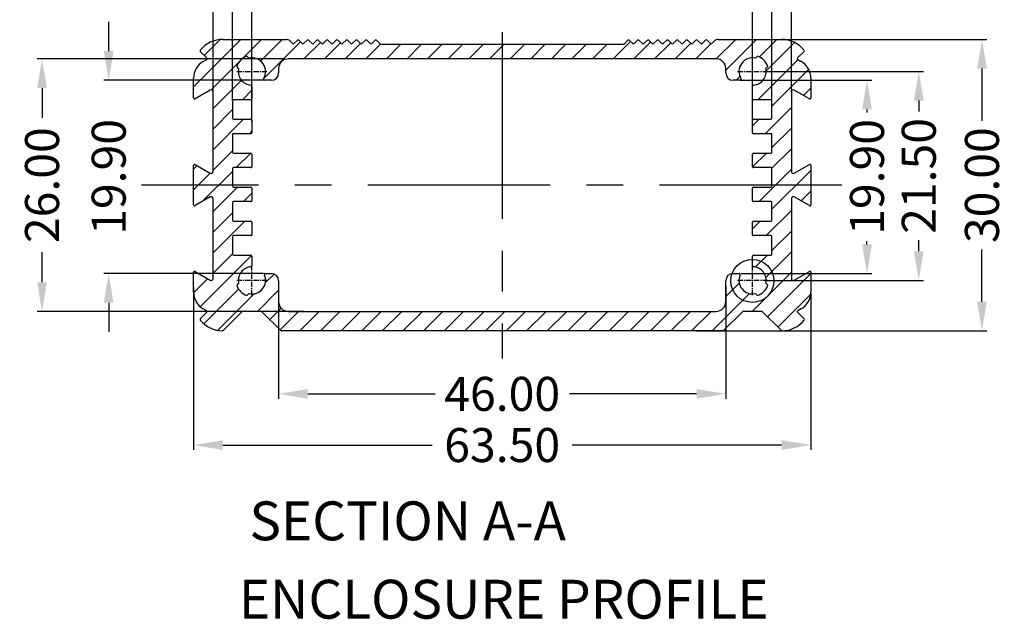
# Model space of a CAD drawing. Extents: x 519 to 1188, y -54 to 407.
# Drawn here: x 670 to 772, y 51 to 113 of the extents above; entities that cross this region are included whole.
import ezdxf

# ---------------------------------------------------------------- set-up
doc = ezdxf.new("R2010")
doc.units = 0
doc.header["$MEASUREMENT"] = 0
doc.linetypes.add('CENTER', pattern=[0.6, 0.375, -0.075, 0.075, -0.075])
doc.layers.get('0').update_dxf_attribs({"linetype": 'CONTINUOUS'})
doc.layers.get('DEFPOINTS').update_dxf_attribs({"linetype": 'CONTINUOUS'})
for name, color, linetype in [('CEN', 1, 'CENTER'), ('DIM', 3, 'CONTINUOUS'), ('QQ', 3, 'CONTINUOUS'), ('TEXT', 3, 'CONTINUOUS')]:
    doc.layers.add(name, color=color, linetype=linetype)
doc.styles.add('ARIAL', font='ARIALN.TTF')
doc.styles.add('STYLE2', font='txt.shx')
doc.dimstyles.get("Standard").update_dxf_attribs({"dimtxt": 0.18, "dimasz": 0.18, "dimexe": 0.18, "dimexo": 0.0625, "dimgap": 0.09, "dimtad": 0, "dimtih": 1, "dimtoh": 1, "dimdec": 4, "dimzin": 0, "dimtxsty": 'STANDARD', "dimcen": 0.09, "dimazin": 3, "dimtfac": 1, "dimtdec": 4, "dimtofl": 0, "dimtmove": 0, "dimatfit": 3, "dimtolj": 1, "dimtzin": 0})

# ---------------------------------------------------------------- blocks, each defined once
blk = doc.blocks.new('*D1')
at = {"layer": 'DEFPOINTS', "color": 0, "linetype": 'CONTINUOUS'}
for p in [(747.64, 123.57), (692.14, 103.96), (747.64, 104.13)]:
    blk.add_point(p, dxfattribs=at)
at = {"layer": 'QQ', "color": 0, "linetype": 'CONTINUOUS'}
for p, q in [((692.14, 104.46), (692.14, 124.07)), ((747.64, 104.63), (747.64, 124.07)), ((695.14, 123.57), (712.82, 123.57)), ((744.64, 123.57), (727.23, 123.57))]:
    blk.add_line(p, q, dxfattribs=at)
for points in [[(695.14, 124.07), (695.14, 123.07), (692.14, 123.57)], [(744.64, 124.07), (744.64, 123.07), (747.64, 123.57)]]:
    blk.add_solid(points, dxfattribs=at)
at = {"layer": 'QQ', "color": 0, "linetype": 'CONTINUOUS', "insert": (720.03, 123.57), "char_height": 3.5, "attachment_point": 5}
blk.add_mtext('\\A1;55.50', dxfattribs=at)
blk = doc.blocks.new('*D2')
at = {"layer": 'DEFPOINTS', "color": 0, "linetype": 'CONTINUOUS'}
for p in [(745.64, 117.6), (694.14, 101.82), (745.64, 101.78)]:
    blk.add_point(p, dxfattribs=at)
at = {"layer": 'QQ', "color": 0, "linetype": 'CONTINUOUS'}
for p, q in [((694.14, 102.32), (694.14, 118.1)), ((697.14, 117.6), (713.63, 117.6)), ((742.64, 117.6), (726.88, 117.6)), ((745.64, 102.28), (745.64, 118.1))]:
    blk.add_line(p, q, dxfattribs=at)
for points in [[(697.14, 118.1), (697.14, 117.1), (694.14, 117.6)], [(742.64, 118.1), (742.64, 117.1), (745.64, 117.6)]]:
    blk.add_solid(points, dxfattribs=at)
at = {"layer": 'QQ', "color": 0, "linetype": 'CONTINUOUS', "insert": (720.26, 117.6), "char_height": 3.5, "attachment_point": 5}
blk.add_mtext('\\A1;51.50', dxfattribs=at)
blk = doc.blocks.new('*D3')
at = {"layer": 'DEFPOINTS', "color": 0, "linetype": 'CONTINUOUS'}
for p in [(749.64, 129.04), (690.14, 104.88), (749.64, 104.88)]:
    blk.add_point(p, dxfattribs=at)
at = {"layer": 'QQ', "color": 0, "linetype": 'CONTINUOUS'}
for p, q in [((690.14, 105.38), (690.14, 129.54)), ((693.14, 129.04), (712.89, 129.04)), ((746.64, 129.04), (727.31, 129.04)), ((749.64, 105.38), (749.64, 129.54))]:
    blk.add_line(p, q, dxfattribs=at)
for points in [[(693.14, 129.54), (693.14, 128.54), (690.14, 129.04)], [(746.64, 129.54), (746.64, 128.54), (749.64, 129.04)]]:
    blk.add_solid(points, dxfattribs=at)
at = {"layer": 'QQ', "color": 0, "linetype": 'CONTINUOUS', "insert": (720.1, 129.04), "char_height": 3.5, "attachment_point": 5}
blk.add_mtext('\\A1;59.50', dxfattribs=at)
blk = doc.blocks.new('*D24')
at = {"layer": 'DEFPOINTS', "color": 0, "linetype": 'CONTINUOUS'}
for p in [(743.96, 106.57), (743.96, 86.67), (757.42, 86.67)]:
    blk.add_point(p, dxfattribs=at)
at = {"layer": 'QQ', "color": 0, "linetype": 'CONTINUOUS'}
for p, q in [((744.46, 106.57), (757.92, 106.57)), ((757.42, 103.57), (757.42, 103.25)), ((757.42, 89.67), (757.42, 90)), ((744.46, 86.67), (757.92, 86.67))]:
    blk.add_line(p, q, dxfattribs=at)
for points in [[(756.92, 103.57), (757.92, 103.57), (757.42, 106.57)], [(756.92, 89.67), (757.92, 89.67), (757.42, 86.67)]]:
    blk.add_solid(points, dxfattribs=at)
at = {"layer": 'QQ', "color": 0, "linetype": 'CONTINUOUS', "insert": (757.42, 96.62), "char_height": 3.5, "attachment_point": 5, "rotation": 90}
blk.add_mtext('\\A1;19.90', dxfattribs=at)
blk = doc.blocks.new('*D25')
at = {"layer": 'DEFPOINTS', "color": 0, "linetype": 'CONTINUOUS'}
for p in [(742.89, 85.92), (696.89, 84.96), (696.89, 74.28)]:
    blk.add_point(p, dxfattribs=at)
at = {"layer": 'QQ', "color": 0, "linetype": 'CONTINUOUS'}
for p, q in [((742.89, 85.42), (742.89, 73.78)), ((696.89, 84.46), (696.89, 73.78)), ((699.89, 74.28), (712.98, 74.28)), ((739.89, 74.28), (726.81, 74.28))]:
    blk.add_line(p, q, dxfattribs=at)
for points in [[(699.89, 74.78), (699.89, 73.78), (696.89, 74.28)], [(739.89, 74.78), (739.89, 73.78), (742.89, 74.28)]]:
    blk.add_solid(points, dxfattribs=at)
at = {"layer": 'QQ', "color": 0, "linetype": 'CONTINUOUS', "insert": (719.89, 74.28), "char_height": 3.5, "attachment_point": 5}
blk.add_mtext('\\A1;46.00', dxfattribs=at)
blk = doc.blocks.new('*D26')
at = {"layer": 'DEFPOINTS', "color": 0, "linetype": 'CONTINUOUS'}
for p in [(697.89, 108.77), (672.55, 82.77), (699.94, 82.77)]:
    blk.add_point(p, dxfattribs=at)
at = {"layer": 'QQ', "color": 0, "linetype": 'CONTINUOUS'}
for p, q in [((697.39, 108.77), (672.05, 108.77)), ((672.55, 105.77), (672.55, 102.69)), ((672.55, 85.77), (672.55, 88.86)), ((699.44, 82.77), (672.05, 82.77))]:
    blk.add_line(p, q, dxfattribs=at)
for points in [[(672.05, 105.77), (673.05, 105.77), (672.55, 108.77)], [(672.05, 85.77), (673.05, 85.77), (672.55, 82.77)]]:
    blk.add_solid(points, dxfattribs=at)
at = {"layer": 'QQ', "color": 0, "linetype": 'CONTINUOUS', "insert": (672.55, 95.77), "char_height": 3.5, "attachment_point": 5, "rotation": 90}
blk.add_mtext('\\A1;26.00', dxfattribs=at)
blk = doc.blocks.new('*D27')
at = {"layer": 'DEFPOINTS', "color": 0, "linetype": 'CONTINUOUS'}
for p in [(695.78, 106.57), (679.41, 86.67), (695.83, 86.67)]:
    blk.add_point(p, dxfattribs=at)
at = {"layer": 'QQ', "color": 0, "linetype": 'CONTINUOUS'}
for p, q in [((679.41, 109.57), (679.41, 112.57)), ((695.28, 106.57), (678.91, 106.57)), ((695.33, 86.67), (678.91, 86.67)), ((679.41, 83.67), (679.41, 80.67))]:
    blk.add_line(p, q, dxfattribs=at)
for points in [[(678.91, 109.57), (679.91, 109.57), (679.41, 106.57)], [(678.91, 83.67), (679.91, 83.67), (679.41, 86.67)]]:
    blk.add_solid(points, dxfattribs=at)
at = {"layer": 'QQ', "color": 0, "linetype": 'CONTINUOUS', "insert": (679.41, 96.62), "char_height": 3.5, "attachment_point": 5, "rotation": 90}
blk.add_mtext('\\A1;19.90', dxfattribs=at)
blk = doc.blocks.new('*D28')
at = {"layer": 'DEFPOINTS', "color": 0, "linetype": 'CONTINUOUS'}
for p in [(746.23, 107.47), (746.54, 85.97), (762.75, 85.97)]:
    blk.add_point(p, dxfattribs=at)
at = {"layer": 'QQ', "color": 0, "linetype": 'CONTINUOUS'}
for p, q in [((746.73, 107.47), (763.25, 107.47)), ((762.75, 104.47), (762.75, 103.35)), ((762.75, 88.97), (762.75, 90.1)), ((747.04, 85.97), (763.25, 85.97))]:
    blk.add_line(p, q, dxfattribs=at)
for points in [[(762.25, 104.47), (763.25, 104.47), (762.75, 107.47)], [(762.25, 88.97), (763.25, 88.97), (762.75, 85.97)]]:
    blk.add_solid(points, dxfattribs=at)
at = {"layer": 'QQ', "color": 0, "linetype": 'CONTINUOUS', "insert": (762.75, 96.72), "char_height": 3.5, "attachment_point": 5, "rotation": 90}
blk.add_mtext('\\A1;21.50', dxfattribs=at)
blk = doc.blocks.new('*D29')
at = {"layer": 'DEFPOINTS', "color": 0, "linetype": 'CONTINUOUS'}
for p in [(688.14, 85.79), (751.64, 85.12), (751.64, 69.01)]:
    blk.add_point(p, dxfattribs=at)
at = {"layer": 'QQ', "color": 0, "linetype": 'CONTINUOUS'}
for p, q in [((688.14, 85.29), (688.14, 68.51)), ((751.64, 84.62), (751.64, 68.51)), ((691.14, 69.01), (712.69, 69.01)), ((748.64, 69.01), (727.1, 69.01))]:
    blk.add_line(p, q, dxfattribs=at)
for points in [[(691.14, 69.51), (691.14, 68.51), (688.14, 69.01)], [(748.64, 69.51), (748.64, 68.51), (751.64, 69.01)]]:
    blk.add_solid(points, dxfattribs=at)
at = {"layer": 'QQ', "color": 0, "linetype": 'CONTINUOUS', "insert": (719.89, 69.01), "char_height": 3.5, "attachment_point": 5}
blk.add_mtext('\\A1;63.50', dxfattribs=at)
blk = doc.blocks.new('*D44')
at = {"layer": 'DEFPOINTS', "color": 0, "linetype": 'CONTINUOUS'}
for p in [(745.37, 110.77), (739.38, 80.77), (769.25, 80.77)]:
    blk.add_point(p, dxfattribs=at)
at = {"layer": 'QQ', "color": 0, "linetype": 'CONTINUOUS'}
for p, q in [((745.87, 110.77), (769.75, 110.77)), ((769.25, 107.77), (769.25, 102.4)), ((769.25, 83.77), (769.25, 89.15)), ((739.88, 80.77), (769.75, 80.77))]:
    blk.add_line(p, q, dxfattribs=at)
for points in [[(768.75, 107.77), (769.75, 107.77), (769.25, 110.77)], [(768.75, 83.77), (769.75, 83.77), (769.25, 80.77)]]:
    blk.add_solid(points, dxfattribs=at)
at = {"layer": 'QQ', "color": 0, "linetype": 'CONTINUOUS', "insert": (769.25, 95.77), "char_height": 3.5, "attachment_point": 5, "rotation": 90}
blk.add_mtext('\\A1;30.00', dxfattribs=at)

msp = doc.modelspace()

# ---------------------------------------------------------------- linework, layer by layer
at = {"color": 1, "linetype": 'CONTINUOUS'}
for p, q in [((688.144, 105.908), (693.008, 110.772)), ((689.247, 109.133), (690.855, 110.74)), ((689.935, 105.578), (695.129, 110.772)), ((695.023, 108.545), (697.251, 110.772)), ((695.33, 106.731), (699.133, 110.533)), ((699.493, 108.772), (701.194, 110.472)), ((731.313, 108.772), (733.103, 110.562)), ((733.434, 108.772), (735.164, 110.502)), ((735.556, 108.772), (737.225, 110.441)), ((741.916, 108.769), (743.92, 110.772)), ((742.894, 107.625), (746.041, 110.772)), ((746.338, 108.947), (748.162, 110.772)), ((747.037, 107.526), (749.969, 110.458)), ((701.615, 108.772), (703.254, 110.412)), ((703.736, 108.772), (705.315, 110.351)), ((705.857, 108.772), (707.377, 110.292)), ((707.978, 108.772), (709.478, 110.272)), ((710.1, 108.772), (711.6, 110.272)), ((712.221, 108.772), (713.721, 110.272)), ((714.342, 108.772), (715.842, 110.272)), ((716.464, 108.772), (717.964, 110.272)), ((718.585, 108.772), (720.085, 110.272)), ((720.706, 108.772), (722.206, 110.272)), ((722.828, 108.772), (724.328, 110.272)), ((724.949, 108.772), (726.449, 110.272)), ((727.07, 108.772), (728.57, 110.272)), ((729.192, 108.772), (730.692, 110.272)), ((737.677, 108.772), (739.285, 110.38)), ((739.798, 108.772), (741.352, 110.326)), ((746.205, 104.572), (750.322, 108.69)), ((747.644, 103.89), (751.42, 107.666)), ((690.144, 103.665), (693.072, 106.593)), ((743.962, 106.572), (744.355, 106.965)), ((693.172, 104.572), (694.144, 105.544)), ((750.885, 105.01), (751.644, 105.768)), ((690.144, 101.544), (692.144, 103.544)), ((746.948, 101.072), (749.644, 103.768)), ((690.144, 99.423), (693.293, 102.572)), ((745.644, 101.89), (746.326, 102.572)), ((693.915, 101.072), (694.144, 101.301)), ((747.644, 99.647), (749.644, 101.647)), ((690.144, 97.301), (692.144, 99.301)), ((747.632, 97.514), (749.644, 99.526)), ((692.536, 97.572), (694.036, 99.072)), ((745.649, 97.652), (747.069, 99.072)), ((688.144, 97.423), (688.492, 97.771)), ((746.311, 94.072), (749.644, 97.404)), ((747.644, 93.283), (751.644, 97.283)), ((688.144, 95.301), (689.837, 96.995)), ((689.071, 94.108), (692.144, 97.18)), ((690.144, 93.059), (692.657, 95.572)), ((693.278, 94.072), (694.144, 94.937)), ((750.636, 94.154), (751.644, 95.162)), ((690.144, 90.937), (692.144, 92.937)), ((747.054, 90.572), (749.644, 93.162)), ((690.144, 88.816), (693.4, 92.072)), ((745.644, 91.283), (746.433, 92.072)), ((747.644, 89.04), (749.644, 91.04)), ((688.842, 83.272), (694.111, 88.541)), ((690.144, 86.695), (692.144, 88.695)), ((745.93, 87.326), (747.175, 88.572)), ((746.999, 86.274), (749.644, 88.919)), ((688.15, 86.822), (688.22, 86.893)), ((688.153, 84.704), (689.588, 86.139)), ((695.51, 85.697), (696.424, 86.611)), ((745.618, 82.772), (749.644, 86.798)), ((747.192, 82.224), (751.644, 86.676)), ((742.894, 84.29), (744.283, 85.68)), ((689.197, 81.505), (692.77, 85.078)), ((690.642, 80.829), (694.423, 84.61)), ((694.706, 82.772), (696.894, 84.959)), ((741.497, 80.772), (745.338, 84.613)), ((748.252, 81.164), (751.611, 84.522)), ((695.986, 81.93), (697.162, 83.107)), ((697.046, 80.869), (698.949, 82.772)), ((699.07, 80.772), (701.07, 82.772)), ((701.192, 80.772), (703.192, 82.772)), ((703.313, 80.772), (705.313, 82.772)), ((705.434, 80.772), (707.434, 82.772)), ((707.556, 80.772), (709.556, 82.772)), ((709.677, 80.772), (711.677, 82.772)), ((711.798, 80.772), (713.798, 82.772)), ((713.92, 80.772), (715.92, 82.772)), ((716.041, 80.772), (718.041, 82.772)), ((718.162, 80.772), (720.162, 82.772)), ((720.284, 80.772), (722.284, 82.772)), ((722.405, 80.772), (724.405, 82.772)), ((724.526, 80.772), (726.526, 82.772)), ((726.648, 80.772), (728.648, 82.772)), ((728.769, 80.772), (730.769, 82.772)), ((730.89, 80.772), (732.89, 82.772)), ((733.011, 80.772), (735.011, 82.772)), ((735.133, 80.772), (737.133, 82.772)), ((737.254, 80.772), (739.254, 82.772)), ((739.375, 80.772), (741.375, 82.772))]:
    msp.add_line(p, q, dxfattribs=at)
at = {"color": 7, "linetype": 'CONTINUOUS'}
for p, q in [((691.144, 110.772), (697.687, 110.772)), ((698.04, 110.626), (698.323, 110.343)), ((698.465, 110.343), (698.823, 110.701)), ((698.965, 110.701), (699.323, 110.343)), ((699.465, 110.343), (699.823, 110.701)), ((699.965, 110.701), (700.394, 110.272)), ((700.394, 110.272), (700.823, 110.701)), ((700.965, 110.701), (701.323, 110.343)), ((701.465, 110.343), (701.823, 110.701)), ((701.965, 110.701), (702.323, 110.343)), ((702.465, 110.343), (702.823, 110.701)), ((702.965, 110.701), (703.323, 110.343)), ((703.465, 110.343), (703.823, 110.701)), ((703.965, 110.701), (704.323, 110.343)), ((704.465, 110.343), (704.823, 110.701)), ((704.965, 110.701), (705.323, 110.343)), ((705.465, 110.343), (705.823, 110.701)), ((705.965, 110.701), (706.323, 110.343)), ((706.465, 110.343), (706.823, 110.701)), ((706.965, 110.701), (707.365, 110.301)), ((732.423, 110.301), (732.823, 110.701)), ((732.965, 110.701), (733.323, 110.343)), ((733.465, 110.343), (733.823, 110.701)), ((733.965, 110.701), (734.323, 110.343)), ((734.465, 110.343), (734.823, 110.701)), ((734.965, 110.701), (735.323, 110.343)), ((735.465, 110.343), (735.823, 110.701)), ((735.965, 110.701), (736.323, 110.343)), ((736.465, 110.343), (736.823, 110.701)), ((736.965, 110.701), (737.323, 110.343)), ((737.465, 110.343), (737.823, 110.701)), ((737.965, 110.701), (738.323, 110.343)), ((738.465, 110.343), (738.823, 110.701)), ((738.965, 110.701), (739.323, 110.343)), ((739.465, 110.343), (739.823, 110.701)), ((739.965, 110.701), (740.323, 110.343)), ((740.465, 110.343), (740.823, 110.701)), ((740.965, 110.701), (741.323, 110.343)), ((741.465, 110.343), (741.747, 110.626)), ((742.101, 110.772), (748.644, 110.772)), ((689.516, 108.864), (688.835, 109.545)), ((707.435, 110.272), (732.352, 110.272)), ((750.953, 109.545), (750.272, 108.864)), ((689.144, 108.504), (689.495, 108.707)), ((693.838, 108.838), (693.635, 109.042)), ((741.894, 108.772), (697.894, 108.772)), ((745.949, 108.838), (746.153, 109.042)), ((750.292, 108.707), (750.644, 108.504)), ((692.778, 107.778), (692.574, 107.981)), ((696.894, 107.772), (696.894, 107.322)), ((742.894, 107.322), (742.894, 107.772)), ((747.01, 107.778), (747.213, 107.981)), ((688.144, 104.745), (688.144, 106.772)), ((696.144, 106.572), (695.413, 106.572)), ((744.375, 106.572), (743.644, 106.572)), ((751.644, 106.772), (751.644, 104.745)), ((689.844, 105.554), (688.294, 104.659)), ((690.144, 97.164), (690.144, 105.38)), ((694.144, 105.975), (694.144, 104.672)), ((745.644, 104.672), (745.644, 105.975)), ((749.644, 105.38), (749.644, 97.164)), ((751.494, 104.659), (749.944, 105.554)), ((692.144, 104.472), (692.144, 102.672)), ((694.044, 104.572), (692.244, 104.572)), ((747.544, 104.572), (745.744, 104.572)), ((747.644, 102.672), (747.644, 104.472)), ((692.244, 102.572), (694.044, 102.572)), ((694.144, 102.472), (694.144, 101.172)), ((745.644, 101.172), (745.644, 102.472)), ((745.744, 102.572), (747.544, 102.572)), ((692.144, 100.972), (692.144, 99.172)), ((694.044, 101.072), (692.244, 101.072)), ((747.544, 101.072), (745.744, 101.072)), ((747.644, 99.172), (747.644, 100.972)), ((692.244, 99.072), (694.044, 99.072)), ((694.144, 98.972), (694.144, 97.672)), ((745.644, 97.672), (745.644, 98.972)), ((745.744, 99.072), (747.544, 99.072)), ((688.144, 93.745), (688.144, 97.799)), ((688.294, 97.885), (689.844, 96.991)), ((692.144, 97.472), (692.144, 95.672)), ((694.044, 97.572), (692.244, 97.572)), ((747.544, 97.572), (745.744, 97.572)), ((747.644, 95.672), (747.644, 97.472)), ((749.944, 96.991), (751.494, 97.885)), ((751.644, 97.799), (751.644, 93.745)), ((692.244, 95.572), (694.044, 95.572)), ((694.144, 95.472), (694.144, 94.172)), ((745.644, 94.172), (745.644, 95.472)), ((745.744, 95.572), (747.544, 95.572)), ((689.844, 94.554), (688.294, 93.659)), ((690.144, 86.164), (690.144, 94.38)), ((749.644, 94.38), (749.644, 86.164)), ((751.494, 93.659), (749.944, 94.554)), ((692.144, 93.972), (692.144, 92.172)), ((694.044, 94.072), (692.244, 94.072)), ((747.544, 94.072), (745.744, 94.072)), ((747.644, 92.172), (747.644, 93.972)), ((692.244, 92.072), (694.044, 92.072)), ((694.144, 91.972), (694.144, 90.672)), ((745.644, 90.672), (745.644, 91.972)), ((745.744, 92.072), (747.544, 92.072)), ((692.144, 90.472), (692.144, 88.672)), ((694.044, 90.572), (692.244, 90.572)), ((747.544, 90.572), (745.744, 90.572)), ((747.644, 88.672), (747.644, 90.472)), ((692.244, 88.572), (694.044, 88.572)), ((694.144, 88.472), (694.144, 87.469)), ((745.644, 87.469), (745.644, 88.472)), ((745.744, 88.572), (747.544, 88.572)), ((688.144, 84.772), (688.144, 86.799)), ((688.294, 86.885), (689.844, 85.991)), ((695.519, 86.672), (696.144, 86.672)), ((743.644, 86.672), (744.269, 86.672)), ((749.944, 85.991), (751.494, 86.885)), ((751.644, 86.799), (751.644, 84.772)), ((692.778, 85.666), (692.574, 85.463)), ((696.894, 85.922), (696.894, 83.772)), ((742.894, 83.772), (742.894, 85.922)), ((747.01, 85.666), (747.213, 85.463)), ((693.838, 84.606), (693.635, 84.402)), ((745.949, 84.606), (746.153, 84.402)), ((688.835, 81.999), (689.516, 82.68)), ((689.495, 82.837), (689.144, 83.04)), ((693.115, 82.743), (691.173, 80.802)), ((695.102, 82.772), (693.185, 82.772)), ((697.115, 80.801), (695.173, 82.743)), ((697.894, 82.772), (741.894, 82.772)), ((744.615, 82.743), (742.673, 80.801)), ((746.602, 82.772), (744.685, 82.772)), ((748.614, 80.802), (746.673, 82.743)), ((750.272, 82.68), (750.953, 81.999)), ((750.644, 83.04), (750.292, 82.837)), ((742.602, 80.772), (697.185, 80.772))]:
    msp.add_line(p, q, dxfattribs=at)
at = {"color": 1, "linetype": 'CENTER', "ltscale": 1.4224}
for p, q in [((694.144, 105.932), (694.144, 109.012)), ((745.644, 105.932), (745.644, 109.012)), ((692.604, 107.472), (695.684, 107.472)), ((744.104, 107.472), (747.184, 107.472)), ((694.144, 84.432), (694.144, 87.512)), ((745.644, 84.432), (745.644, 87.512)), ((692.604, 85.972), (695.684, 85.972)), ((744.104, 85.972), (747.184, 85.972))]:
    msp.add_line(p, q, dxfattribs=at)
at = {"color": 2, "linetype": 'CONTINUOUS'}
msp.add_line((694.021, 90.572), (694.144, 90.695), dxfattribs=at)
at = {"color": 7, "linetype": 'CONTINUOUS'}
for centre, radius, start, end in [((691.144, 107.772), 3, 90, 140.51443), ((697.687, 110.272), 0.5, 45, 90), ((698.894, 110.631), 0.1, 45, 135), ((699.894, 110.631), 0.1, 45, 135), ((700.894, 110.631), 0.1, 45, 135), ((701.894, 110.631), 0.1, 45, 135), ((702.894, 110.631), 0.1, 45, 135), ((703.894, 110.631), 0.1, 45, 135), ((704.894, 110.631), 0.1, 45, 135), ((705.894, 110.631), 0.1, 45, 135), ((706.894, 110.631), 0.1, 45, 135), ((732.894, 110.631), 0.1, 45, 135), ((733.894, 110.631), 0.1, 45, 135), ((734.894, 110.631), 0.1, 45, 135), ((735.894, 110.631), 0.1, 45, 135), ((736.894, 110.631), 0.1, 45, 135), ((737.894, 110.631), 0.1, 45, 135), ((738.894, 110.631), 0.1, 45, 135), ((739.894, 110.631), 0.1, 45, 135), ((740.894, 110.631), 0.1, 45, 135), ((742.101, 110.272), 0.5, 90, 135), ((748.644, 107.772), 3, 39.48557, 90), ((688.906, 109.616), 0.1, 140.51443, 225), ((698.394, 110.413), 0.1, 225, 315), ((699.394, 110.413), 0.1, 225, 315), ((701.394, 110.413), 0.1, 225, 315), ((702.394, 110.413), 0.1, 225, 315), ((703.394, 110.413), 0.1, 225, 315), ((704.394, 110.413), 0.1, 225, 315), ((705.394, 110.413), 0.1, 225, 315), ((706.394, 110.413), 0.1, 225, 315), ((707.435, 110.372), 0.1, 225, 270), ((732.352, 110.372), 0.1, 270, 315), ((733.394, 110.413), 0.1, 225, 315), ((734.394, 110.413), 0.1, 225, 315), ((735.394, 110.413), 0.1, 225, 315), ((736.394, 110.413), 0.1, 225, 315), ((737.394, 110.413), 0.1, 225, 315), ((738.394, 110.413), 0.1, 225, 315), ((739.394, 110.413), 0.1, 225, 315), ((740.394, 110.413), 0.1, 225, 315), ((741.394, 110.413), 0.1, 225, 315), ((750.882, 109.616), 0.1, 315, 39.48557), ((690.144, 106.772), 2, 120, 180), ((689.445, 108.793), 0.1, 300, 45), ((694.144, 107.472), 1.65, 107.96431, 162.03569), ((694.144, 107.472), 1.4, 327.76905, 102.60763), ((697.894, 107.772), 1, 90, 180), ((741.894, 107.772), 1, 0, 90), ((745.644, 107.472), 1.4, 77.39237, 212.23095), ((745.644, 107.472), 1.65, 17.96431, 72.03569), ((750.342, 108.793), 0.1, 135, 240), ((749.644, 106.772), 2, 0, 60), ((694.144, 107.472), 1.4, 167.39237, 266.17745), ((745.644, 107.472), 1.4, 273.82255, 12.60763), ((695.413, 106.672), 0.1, 147.76905, 270), ((696.144, 107.322), 0.75, 270, 0), ((743.644, 107.322), 0.75, 180, 270), ((744.375, 106.672), 0.1, 270, 32.23095), ((689.944, 105.38), 0.2, 0, 120), ((694.044, 105.975), 0.1, 0, 86.17745), ((745.744, 105.975), 0.1, 93.82255, 180), ((749.844, 105.38), 0.2, 60, 180), ((688.244, 104.745), 0.1, 180, 300), ((692.244, 104.472), 0.1, 90, 180), ((694.044, 104.672), 0.1, 270, 0), ((745.744, 104.672), 0.1, 180, 270), ((747.544, 104.472), 0.1, 0, 90), ((751.544, 104.745), 0.1, 240, 0), ((692.244, 102.672), 0.1, 180, 270), ((694.044, 102.472), 0.1, 0, 90), ((745.744, 102.472), 0.1, 90, 180), ((747.544, 102.672), 0.1, 270, 0), ((692.244, 100.972), 0.1, 90, 180), ((694.044, 101.172), 0.1, 270, 0), ((745.744, 101.172), 0.1, 180, 270), ((747.544, 100.972), 0.1, 0, 90), ((692.244, 99.172), 0.1, 180, 270), ((694.044, 98.972), 0.1, 0, 90), ((745.744, 98.972), 0.1, 90, 180), ((747.544, 99.172), 0.1, 270, 0), ((688.244, 97.799), 0.1, 60, 180), ((692.244, 97.472), 0.1, 90, 180), ((694.044, 97.672), 0.1, 270, 0), ((745.744, 97.672), 0.1, 180, 270), ((747.544, 97.472), 0.1, 0, 90), ((751.544, 97.799), 0.1, 0, 120), ((689.944, 97.164), 0.2, 240, 0), ((749.844, 97.164), 0.2, 180, 300), ((692.244, 95.672), 0.1, 180, 270), ((694.044, 95.472), 0.1, 0, 90), ((745.744, 95.472), 0.1, 90, 180), ((747.544, 95.672), 0.1, 270, 0), ((689.944, 94.38), 0.2, 0, 120), ((749.844, 94.38), 0.2, 60, 180), ((688.244, 93.745), 0.1, 180, 300), ((692.244, 93.972), 0.1, 90, 180), ((694.044, 94.172), 0.1, 270, 0), ((745.744, 94.172), 0.1, 180, 270), ((747.544, 93.972), 0.1, 0, 90), ((751.544, 93.745), 0.1, 240, 0), ((692.244, 92.172), 0.1, 180, 270), ((694.044, 91.972), 0.1, 0, 90), ((745.744, 91.972), 0.1, 90, 180), ((747.544, 92.172), 0.1, 270, 0), ((692.244, 90.472), 0.1, 90, 180), ((694.044, 90.672), 0.1, 270, 0), ((745.744, 90.672), 0.1, 180, 270), ((747.544, 90.472), 0.1, 0, 90), ((692.244, 88.672), 0.1, 180, 270), ((694.044, 88.472), 0.1, 0, 90), ((745.744, 88.472), 0.1, 90, 180), ((747.544, 88.672), 0.1, 270, 0), ((694.144, 85.972), 1.4, 93.82255, 192.60763), ((694.044, 87.469), 0.1, 273.82255, 0), ((745.744, 87.469), 0.1, 180, 266.17745), ((745.644, 85.972), 1.4, 347.39237, 86.17745), ((688.244, 86.799), 0.1, 60, 180), ((689.944, 86.164), 0.2, 240, 0), ((694.144, 85.972), 1.4, 257.39237, 23.57818), ((695.519, 86.572), 0.1, 90, 203.57818), ((696.144, 85.922), 0.75, 0, 90), ((743.644, 85.922), 0.75, 90, 180), ((745.644, 85.972), 1.4, 156.42182, 282.60763), ((744.269, 86.572), 0.1, 336.42182, 90), ((749.844, 86.164), 0.2, 180, 300), ((751.544, 86.799), 0.1, 0, 120), ((694.144, 85.972), 1.65, 197.96431, 252.03569), ((745.644, 85.972), 1.65, 287.96431, 342.03569), ((690.144, 84.772), 2, 180, 240), ((749.644, 84.772), 2, 300, 0), ((697.894, 83.772), 1, 180, 270), ((741.894, 83.772), 1, 270, 0), ((689.445, 82.751), 0.1, 315, 60), ((693.185, 82.672), 0.1, 90, 135), ((695.102, 82.672), 0.1, 45, 90), ((744.685, 82.672), 0.1, 90, 135), ((746.602, 82.672), 0.1, 45, 90), ((750.342, 82.751), 0.1, 120, 225), ((688.906, 81.928), 0.1, 135, 219.48557), ((691.144, 83.772), 3, 219.48557, 269.18737), ((748.644, 83.772), 3, 270.81263, 320.51443), ((750.882, 81.928), 0.1, 320.51443, 45), ((691.103, 80.872), 0.1, 269.18737, 315), ((697.185, 80.872), 0.1, 225, 270), ((742.602, 80.872), 0.1, 270, 315), ((748.685, 80.872), 0.1, 225, 270.81263)]:
    msp.add_arc(centre, radius, start, end, dxfattribs=at)
at = {"layer": 'CEN', "ltscale": 50}
for p, q in [((719.894, 111.513), (719.894, 78.793)), ((719.894, 111.07), (719.894, 77.923)), ((754.824, 95.772), (682.775, 95.772))]:
    msp.add_line(p, q, dxfattribs=at)
at = {"layer": 'QQ', "color": 3, "linetype": 'CONTINUOUS'}
msp.add_circle((745.627, 85.918), 2.215, dxfattribs=at)

# ---------------------------------------------------------------- texts
at = {"layer": 'DIM', "insert": (693.883, 63.207), "char_height": 4, "width": 71.3818, "attachment_point": 1, "style": 'STYLE2'}
msp.add_mtext('SECTION A-A', dxfattribs=at)
at = {"layer": 'TEXT', "color": 3, "linetype": 'CONTINUOUS', "style": 'ARIAL'}
msp.add_text('ENCLOSURE PROFILE', height=4, dxfattribs=at).set_placement((692.8, 51.14))

# ---------------------------------------------------------------- dimensions: what is measured, and where the dimension line sits
at = {"layer": 'QQ', "color": 3, "linetype": 'CONTINUOUS'}
for base, p1, p2, picture, middle in [((749.644, 129.045), (690.144, 104.877), (749.644, 104.877), '*D3', (720.1, 129.045)), ((747.644, 123.571), (692.144, 103.959), (747.644, 104.127), '*D1', (720.027, 123.571)), ((745.644, 117.603), (694.144, 101.822), (745.644, 101.777), '*D2', (720.256, 117.603))]:
    dim = msp.add_linear_dim(base=base, p1=p1, p2=p2, dimstyle='STANDARD', override={"dimtxt": 3.5, "dimasz": 3, "dimexe": 0.5, "dimexo": 0.5, "dimgap": 0.5, "dimtih": 0, "dimdec": 2, "dimdsep": 0, "dimcen": 0, "dimtdec": 2, "dimatfit": 3, "dimlwd": 0, "dimlwe": 0}, dxfattribs=at)
    dim.commit()
    dim.dimension.update_dxf_attribs({"geometry": picture, "text_midpoint": middle, "dimtype": 160})
for base, p1, p2, picture, middle in [((679.408, 86.672), (695.778, 106.572), (695.831, 86.672), '*D27', (679.408, 96.622)), ((769.251, 80.772), (745.372, 110.772), (739.375, 80.772), '*D44', (769.251, 95.772)), ((672.548, 82.772), (697.894, 108.772), (699.941, 82.772), '*D26', (672.548, 95.772))]:
    dim = msp.add_linear_dim(base=base, p1=p1, p2=p2, angle=90, dimstyle='STANDARD', override={"dimtxt": 3.5, "dimasz": 3, "dimexe": 0.5, "dimexo": 0.5, "dimgap": 0.5, "dimtih": 0, "dimtoh": 0, "dimdec": 2, "dimdsep": 0, "dimcen": 0, "dimtdec": 2, "dimatfit": 3, "dimlwd": 0, "dimlwe": 0}, dxfattribs=at)
    dim.commit()
    dim.dimension.update_dxf_attribs({"geometry": picture, "text_midpoint": middle})
for base, p1, p2, picture, middle in [((762.752, 85.972), (746.227, 107.472), (746.543, 85.972), '*D28', (762.752, 96.722)), ((757.421, 86.672), (743.962, 106.572), (743.956, 86.672), '*D24', (757.421, 96.622))]:
    dim = msp.add_linear_dim(base=base, p1=p1, p2=p2, angle=90, dimstyle='STANDARD', override={"dimtxt": 3.5, "dimasz": 3, "dimexe": 0.5, "dimexo": 0.5, "dimgap": 0.5, "dimtih": 0, "dimtoh": 0, "dimdec": 2, "dimdsep": 0, "dimcen": 0, "dimtdec": 2, "dimatfit": 3, "dimlwd": 0, "dimlwe": 0}, dxfattribs=at)
    dim.commit()
    dim.dimension.update_dxf_attribs({"geometry": picture, "text_midpoint": middle, "dimtype": 160})
for base, p1, p2, picture, middle in [((751.644, 69.005), (688.144, 85.786), (751.644, 85.12), '*D29', (719.894, 69.005)), ((696.894, 74.276), (742.894, 85.922), (696.894, 84.959), '*D25', (719.894, 74.276))]:
    dim = msp.add_linear_dim(base=base, p1=p1, p2=p2, dimstyle='STANDARD', override={"dimtxt": 3.5, "dimasz": 3, "dimexe": 0.5, "dimexo": 0.5, "dimgap": 0.5, "dimtih": 0, "dimtoh": 0, "dimdec": 2, "dimdsep": 0, "dimcen": 0, "dimtdec": 2, "dimatfit": 3, "dimlwd": 0, "dimlwe": 0}, dxfattribs=at)
    dim.commit()
    dim.dimension.update_dxf_attribs({"geometry": picture, "text_midpoint": middle})

doc.saveas('drawing.dxf')
